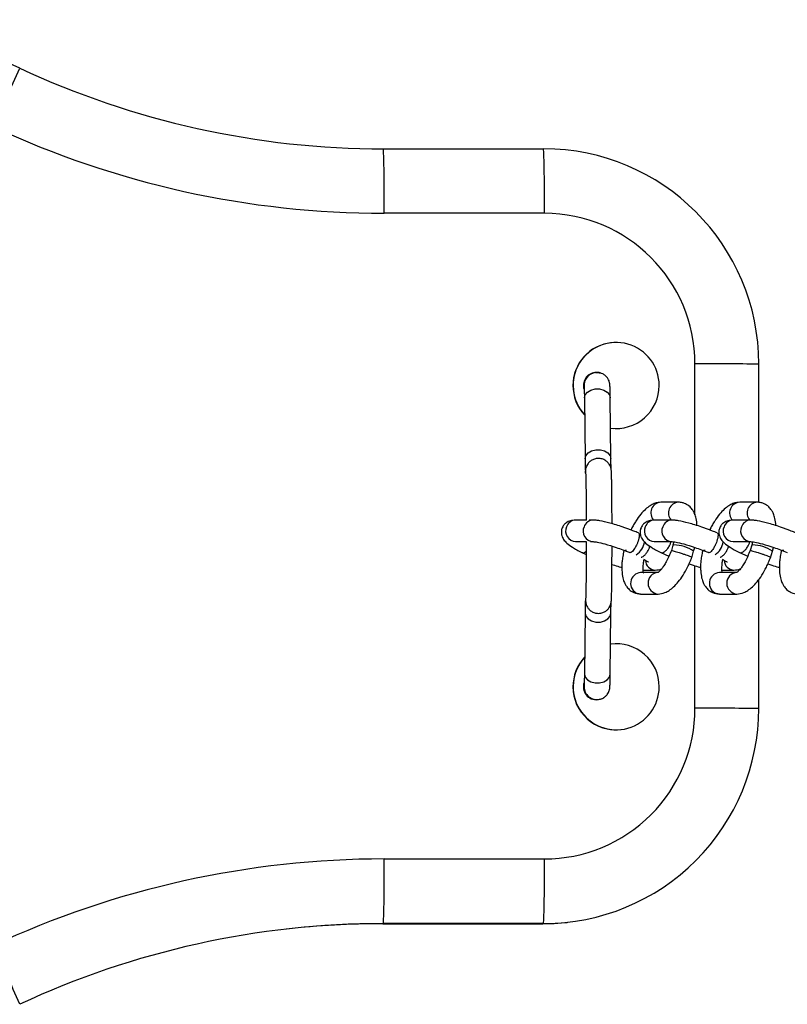
# Model space of a CAD drawing. Units: millimetres. Extents: x 0.3 to 4.16, y 0.3 to 6.54.
# Drawn here: x 2.29 to 2.47, y 3.32 to 3.54 of the extents above; entities that cross this region are included whole.
import ezdxf

# ---------------------------------------------------------------- set-up
doc = ezdxf.new("R2010")
doc.units = ezdxf.units.MM

msp = doc.modelspace()

# ---------------------------------------------------------------- linework, layer by layer
at = {"color": 7, "linetype": 'Continuous', "lineweight": 25}
for p, q in [((2.373567549935547, 3.514987589504228), (2.410787603779486, 3.514987035909398)), ((2.410959828557868, 3.500006477234178), (2.373739774713915, 3.500007030828995)), ((2.426520115765488, 3.46994970985102), (2.426462707506037, 3.469943233604154)), ((2.460785296707673, 3.432843231066498), (2.460785296707673, 3.464986557316321)), ((2.422836438315446, 3.463011530773626), (2.422680147847021, 3.46299389958841)), ((2.420254170938552, 3.457071927723772), (2.42041644724576, 3.44293951314158)), ((2.426416051737267, 3.443008403963885), (2.426253775430059, 3.457140818546064)), ((2.428704694001031, 3.450069293467477), (2.428762102260496, 3.450075769714344)), ((2.442109546613441, 3.432886147312983), (2.438042180182681, 3.432886147312983)), ((2.460412695551842, 3.432886147312983), (2.456345329121095, 3.432886147312983)), ((2.420721619523338, 3.428725405864411), (2.418203732545226, 3.428725405864411)), ((2.422271098976001, 3.428725405864411), (2.421345458980699, 3.428725405864411)), ((2.440574247914402, 3.428725405864411), (2.436506881483641, 3.428725405864411)), ((2.458877396852817, 3.428725405864411), (2.454810030422056, 3.428725405864411)), ((2.418203732545226, 3.423725405864401), (2.420680128392522, 3.423725405864401)), ((2.421638299769544, 3.423725405864401), (2.422271098976001, 3.423725405864401)), ((2.436506881483641, 3.423725405864401), (2.440574247914402, 3.423725405864401)), ((2.440829055842716, 3.422919262171503), (2.440472561805112, 3.421686945057202)), ((2.44104646063089, 3.423670775508169), (2.440829142729275, 3.422919557980903)), ((2.445632122956358, 3.421529825705035), (2.445883255364169, 3.422397932128829)), ((2.454810030422056, 3.423725405864401), (2.458877396852817, 3.423725405864401)), ((2.459132204781131, 3.422919262171503), (2.458775710743527, 3.421686945057202)), ((2.459349609569305, 3.423670775508169), (2.459132291667689, 3.422919557980903)), ((2.463935271894773, 3.421529825705035), (2.46418640430257, 3.422397932128829)), ((2.419696324772435, 3.421203434420219), (2.420672676340534, 3.420757262965806)), ((2.429448244288796, 3.421711956462671), (2.429390984996449, 3.421514024383937)), ((2.43799947371085, 3.421203434420219), (2.439911784688025, 3.420329549850505)), ((2.445186133750443, 3.41998814003645), (2.445632115838112, 3.421529796561769)), ((2.447751393227211, 3.421711956462671), (2.447694133934863, 3.421514024383937)), ((2.456302622649265, 3.421203434420219), (2.45821493362644, 3.420329549850505)), ((2.463489282688858, 3.41998814003645), (2.463935264776513, 3.421529796561769)), ((2.466054542165626, 3.421711956462671), (2.465997282873264, 3.421514024383937)), ((2.437387437180252, 3.416562911420241), (2.433320070749478, 3.416562911420241)), ((2.433915769253364, 3.417129160908642), (2.436705581599984, 3.417129160908642)), ((2.455690586118653, 3.416562911420241), (2.451623219687892, 3.416562911420241)), ((2.452218918191779, 3.417129160908642), (2.455008730538399, 3.417129160908642)), ((2.460785296707673, 3.384986624432043), (2.460785296707673, 3.414940904239996)), ((2.433320070749492, 3.411562911420246), (2.432630595188858, 3.411679554495235)), ((2.433320070749478, 3.411562911420246), (2.437387437180252, 3.411562911420246)), ((2.451623219687892, 3.411562911420246), (2.450933744127273, 3.411679554495235)), ((2.451623219687892, 3.411562911420246), (2.455690586118653, 3.411562911420246)), ((2.420416446225179, 3.407176277723009), (2.420254169917971, 3.393007250241039)), ((2.42625377645064, 3.392938537409902), (2.426416052757848, 3.407107564891872)), ((2.426520115765488, 3.399949768577271), (2.426462707506037, 3.399943292330404)), ((2.423352743795522, 3.387031776273643), (2.423509034263947, 3.387049407458859)), ((2.428704694001031, 3.380069352193727), (2.428762102260496, 3.380075828440594)), ((2.373739774713915, 3.350007156670967), (2.410959828557868, 3.350006603076137)), ((2.416220345238617, 3.335282865890163), (2.416392570016985, 3.335302294630749)), ((2.373567549935547, 3.334987740514576), (2.373395325157166, 3.334968311774004)), ((2.373395325157166, 3.334968311774004), (2.410615379001118, 3.334967758179173)), ((2.410787603779486, 3.33498718691976), (2.373567549935547, 3.334987740514576)), ((2.410787603779486, 3.33498718691976), (2.410615379001118, 3.334967758179173))]:
    msp.add_line(p, q, dxfattribs=at)
at = {"color": 8, "linetype": 'Continuous', "lineweight": 25}
for p, q in [((2.445957521486054, 3.429934328165258), (2.445957521486054, 3.465005986056907)), ((2.445957521486054, 3.385006053172615), (2.445957521486054, 3.418109011537011))]:
    msp.add_line(p, q, dxfattribs=at)
at = {"color": 7, "linetype": 'Continuous', "lineweight": 25, "flags": 128}
for points in [[(2.422836438315446, 3.463011530773626), (2.423693646483944, 3.462984852785764), (2.423891448431849, 3.462943051681846)], [(2.426334798943731, 3.450084595085), (2.42710791295956, 3.450017605600619), (2.428704694001031, 3.450069293467477)], [(2.410615379001118, 3.334967758179173), (2.414972878889134, 3.335157958303425), (2.416220345238617, 3.335282865890163)]]:
    msp.add_lwpolyline(points, dxfattribs=at)
at = {"color": 8, "linetype": 'Continuous', "lineweight": 25, "flags": 128}
for points in [[(2.420254170933323, 3.457106417752668), (2.420443416541534, 3.457832447725904), (2.420971656760276, 3.458470902387743), (2.421775178023143, 3.458944774683387), (2.422757063807143, 3.459196908620369), (2.423798884195637, 3.459196893124782), (2.42477498027414, 3.458944730065637), (2.425567620449915, 3.458470834029383), (2.426081200619667, 3.457832363871956), (2.426253775430059, 3.457140818546064)], [(2.42041644724053, 3.442974003170475), (2.420605692848742, 3.443700033143712), (2.421133933067484, 3.444338487805551), (2.421937454330351, 3.444812360101194), (2.422919340114365, 3.445064494038176), (2.423961160502845, 3.445064478542603), (2.424937256581348, 3.444812315483444), (2.425729896757122, 3.444338419447204), (2.426243476926889, 3.443699949289778), (2.42641601941013, 3.443011020716211)], [(2.420527543724848, 3.439667744360944), (2.420501942434871, 3.440057296842765), (2.420636733617346, 3.440947033062114)], [(2.440829055842674, 3.422919262171503), (2.440829889977284, 3.422921804311526), (2.441053280947575, 3.422979254328437)], [(2.459132204781088, 3.422919262171503), (2.459133038915684, 3.422921804311526), (2.45935642988599, 3.422979254328437)], [(2.420528594194881, 3.410475454368251), (2.420501942434871, 3.410077961741534), (2.420654687240859, 3.409132262585258)], [(2.42041644724053, 3.40714196592519), (2.420605692848742, 3.406417811208639), (2.421133933067484, 3.405780994856739), (2.421937454330351, 3.405308326319924), (2.422919340114365, 3.405056816399577), (2.423961160502845, 3.40505680090399), (2.424937256581348, 3.405308281702174), (2.425729896757122, 3.405780926498378), (2.426243476926889, 3.406417727354706), (2.426416013156913, 3.407104399927418)], [(2.420254170933323, 3.39297293844322), (2.420443416541534, 3.39224878372667), (2.420971656760276, 3.39161196737477), (2.421775178023143, 3.391139298837954), (2.422757063807143, 3.390887788917608), (2.423798884195637, 3.390887773422035), (2.42477498027414, 3.391139254220205), (2.425567620449915, 3.391611899016409), (2.426081200619667, 3.392248699872736), (2.42625377645064, 3.392938537409902)]]:
    msp.add_lwpolyline(points, dxfattribs=at)
at = {"color": 7, "linetype": 'Continuous', "lineweight": 25}
for centre, radius, start, end in [((2.23829735706865, 3.42500443939832), 0.1199851252964079, 64.98976314557582, 115.0085324696314), ((1.947093302932135, 3.680933005211271), 0.3722676435697787, 334.4141905364564, 336.7091524174991), ((2.373570867513539, 3.714965416714547), 0.1999778272378432, 244.9899164492085, 269.9990494785358), ((2.373743341110259, 3.714983195080121), 0.214976164280709, 244.9899164492121, 269.999049478535), ((2.048533799076072, 3.503759552609891), 0.3252276249187314, 359.3388986208039, 1.978451210269908), ((2.085753852926803, 3.503758999015174), 0.3252276249119517, 359.3388986207701, 1.978451210291127), ((2.410785111953633, 3.464987839939836), 0.04999919603165425, 359.998274553116, 89.9971445319913), ((2.410958162415799, 3.465007118185282), 0.03499935908855872, 359.998146646697, 89.99727243837799), ((2.427583920377831, 3.460006730637359), 0.009999560465995178, 96.43789713695027, 180.001824238639), ((2.42764094159141, 3.460012835003424), 0.009999508261179887, 359.9986022203587, 222.7522570838199), ((2.449692313234141, 0.689588439111402), 2.775420059840029, 89.77101622010045, 90.07710107461006), ((2.423016545285822, 3.460012891785125), 0.002999928459149298, 96.43841250678949, 198.1655193012896), ((2.427584842096653, 3.460006378398772), 0.01000048217980607, 179.9998059893719, 223.2362432337731), ((2.427641030740492, 3.460012203290786), 0.009999419116643113, 262.4930344550087, 0.00222186495894196), ((2.427640730678238, 3.390013031642253), 0.00999971917867547, 359.9978120467775, 97.5097733367337), ((2.427584552434698, 3.390006538901586), 0.01000019251801706, 136.7705286666719, 180.0003891092834), ((2.427640883460302, 3.390012773071019), 0.009999566390079647, 137.2531056017019, 359.9992935816292), ((2.423016596322444, 3.390012864924456), 0.002999980777879397, 160.4607179629641, 276.4334954463652), ((2.427584089406967, 3.390006093881039), 0.00999972949716593, 179.9978392784139, 276.4342804794229), ((2.423172769046847, 3.390030153078539), 0.00299965310418973, 276.4364644584881, 309.8301496794417), ((2.41078684160971, 3.384984653297407), 0.04999746638345844, 270.0008734264875, 0.00200321454508184), ((2.410959216905301, 3.385004907670291), 0.03499830459948834, 270.0010013373794, 0.001875303657035758), ((2.449692313234227, 0.609588506392809), 2.775420059674331, 89.77101622008853, 90.07710107461644), ((2.37373666401351, 3.135034968520257), 0.2149721881732153, 89.99917091598664, 115.008614192583), ((2.04546842761771, 3.346260686039811), 0.3282927251197402, 358.0321854603897, 0.6538725909267157), ((2.082688481458167, 3.346260132445023), 0.3282927251232297, 358.0321854604031, 0.6538725909123244), ((2.373564656260758, 3.135013612002224), 0.1999741285332853, 89.99917091598824, 115.0086141925787), ((2.373392344375436, 3.134994875998386), 0.1999734357978293, 89.99914595550106, 96.43634578352224), ((1.978177348368224, 3.183590931615582), 0.3379668380179794, 23.10942721352677, 25.64337397214)]:
    msp.add_arc(centre, radius, start, end, dxfattribs=at)
at = {"color": 8, "linetype": 'Continuous', "lineweight": 25}
for centre, radius, start, end in [((2.423172821634854, 3.460030552351567), 0.002999897679976165, 96.43820746349958, 186.7242767138226), ((2.438199220386597, 3.430389950018634), 0.002501132255184328, 93.59983497093597, 222.7300172939417), ((2.442266334589181, 3.430391245274363), 0.002499832907747939, 93.59927902452296, 221.788305782255), ((2.456502369325012, 3.430389950018634), 0.002501132255183999, 93.59983497093661, 222.7300172939417), ((2.460569483527596, 3.430391245274363), 0.002499832907749605, 93.59927902484738, 221.7883057820334), ((2.418338373632597, 3.426180218774702), 0.002458502521236778, 155.7870066481487, 266.8605980951554), ((2.418260601228571, 3.426433879800141), 0.002292231609229828, 91.42161458410666, 160.7786715084116), ((2.422405773619378, 3.426180224111915), 0.002458530936344245, 155.7874408185364, 266.850795622096), ((2.422327793715898, 3.426434008822808), 0.002292024886758053, 91.34335158401737, 160.7802854925746), ((2.436641522571012, 3.426180218774702), 0.002458502521235773, 155.7870066481496, 266.8605980948224), ((2.436563750166986, 3.426433879800141), 0.00229223160922755, 91.42161458410804, 160.7786715084038), ((2.440708922557778, 3.426180224111915), 0.002458530936343535, 155.7874408185279, 266.8507956224267), ((2.440630942654298, 3.426434008822808), 0.002292024886750639, 91.34335158366639, 160.7802854925826), ((2.454944671509427, 3.426180218774702), 0.002458502521235787, 155.7870066481496, 266.8605980948224), ((2.454866899105401, 3.426433879800156), 0.002292231609220756, 91.42161458446755, 160.7786715086261), ((2.459012071496193, 3.426180224111915), 0.002458530936346451, 155.7874408185345, 266.8507956220989), ((2.458934091592713, 3.426434008822808), 0.002292024886758053, 91.34335158401737, 160.7802854925746), ((2.42991108555265, 3.424299850967371), 0.004353711610576254, 303.4076640503478, 352.086180662253), ((2.440766067266186, 3.414114951617007), 0.008868954518926246, 56.7248064383522, 88.14419958561285), ((2.448214234491065, 3.424299850967371), 0.004353711610573503, 303.4076640503444, 352.08618066223), ((2.4590692162046, 3.414114951617007), 0.008868954518926246, 56.7248064383522, 88.14419958561285), ((2.436795329547056, 3.419491737925169), 0.002364348560339259, 183.0040037199674, 267.7814045791001), ((2.455098478485471, 3.419491737925169), 0.002364348560340752, 183.0040037199657, 267.7814045787568), ((2.433515550951928, 3.414044960200654), 0.002525527836675776, 94.43923211335992, 249.487955330833), ((2.437544678961277, 3.414063941987733), 0.002506025306640149, 94.38623879727108, 266.3818882530392), ((2.451818699890342, 3.414044960200654), 0.002525527836675685, 94.4392321136837, 249.4879553308295), ((2.455847827899692, 3.414063941987733), 0.002506025306640286, 94.38623879727031, 266.3818882527137), ((2.423172879144932, 3.390030470176283), 0.002999955864545137, 172.955388134862, 276.4336960536915)]:
    msp.add_arc(centre, radius, start, end, dxfattribs=at)
at = {"color": 7, "linetype": 'Continuous', "lineweight": 25}
for points, knots in [([(2.423885984582217, 3.462918241575833), (2.423814247585231, 3.462944163397578), (2.423479997855882, 3.463064942943275), (2.423119536841643, 3.463035026511873), (2.422836438315446, 3.463011530773626)], [0, 0, 0, 0, 0.2146209575813955, 1, 1, 1, 1]), ([(2.426253775430059, 3.457140818546064), (2.426251160950191, 3.457356291327754), (2.426243526342038, 3.457985498796075), (2.426228780894963, 3.458850006260588), (2.426209379098257, 3.45963887915647), (2.426189101299006, 3.460040521407093), (2.426168088068895, 3.460342570978652), (2.426103082530222, 3.460713309062795), (2.425979903330177, 3.461134643358077), (2.425703592923515, 3.461695880622086), (2.425220920803984, 3.462269094419339), (2.424582439465429, 3.46273217470751), (2.424102995930202, 3.46286026420661), (2.423885984582217, 3.462918241575833)], [0, 0, 0, 0, 0.08558613316593833, 0.2499222117517025, 0.4157373292848849, 0.5874044694730363, 0.6613523176263214, 0.6916495039573591, 0.7344784776079658, 0.7877843649623903, 0.8645994825592483, 0.9387134320346258, 1, 1, 1, 1]), ([(2.420199198373812, 3.45968233826096), (2.420199767207325, 3.459674356655638), (2.420201317018883, 3.45965261042589), (2.420212898644582, 3.459390533780292), (2.420226646668173, 3.458871313068114), (2.420241556378546, 3.458084088597088), (2.420250187087891, 3.457391581976976), (2.420254170938552, 3.457071927723772)], [0, 0, 0, 0, 0.1008442352327422, 0.2747544910746861, 0.5082786416282474, 0.7730262512535787, 0.9999999999999999, 0.9999999999999999, 0.9999999999999999, 0.9999999999999999]), ([(2.42041644724576, 3.44293951314158), (2.420419053414381, 3.44272408215515), (2.420426663752696, 3.442094996734211), (2.420441722502321, 3.441228913744522), (2.420459787167761, 3.440446764968852), (2.420483087980461, 3.44004386221671), (2.420495928950434, 3.439805653792773), (2.420520164303003, 3.439653681791439), (2.420525911888848, 3.43961764055288)], [0, 0, 0, 0, 0.1298234709389318, 0.3791007701145339, 0.6306215865833171, 0.8910191902719036, 0.9741544276064109, 1, 1, 1, 1]), ([(2.42667691001876, 3.427912065286163), (2.426676576789664, 3.428113124923341), (2.426675049792681, 3.429034465412313), (2.426668743171096, 3.430613155342312), (2.426658064654095, 3.432590846197213), (2.426643923673726, 3.434408095074899), (2.426626945427717, 3.436032983595608), (2.426607312236161, 3.437432127185941), (2.426585404921457, 3.438579578537128), (2.426560844069005, 3.439464627785197), (2.426539010651599, 3.439957941912352), (2.426515812023286, 3.440258408493234), (2.426488181579277, 3.440487393046991), (2.426432479055311, 3.440783600973985), (2.426293909020604, 3.441230069962655), (2.426001493677138, 3.441790118718101), (2.425502643480048, 3.442358344888047), (2.424796360819872, 3.442823504277369), (2.423942403879142, 3.443084428130289), (2.423024314046831, 3.443075742155967), (2.422201481663155, 3.442810432057071), (2.421559789760085, 3.442386031152791), (2.42111063224748, 3.441906294094919), (2.420795184129478, 3.441397929566348), (2.42068309504187, 3.441076251817362), (2.420627424099084, 3.44091648511805)], [0, 0, 0, 0, 0.021568121929669, 0.09883427764892348, 0.1761228762465418, 0.2534528790929451, 0.330855598747572, 0.4083904125141074, 0.4861878409367031, 0.5645977051221734, 0.6449408756402708, 0.6811511898984041, 0.7014623062261218, 0.7171438868716503, 0.7339956882314399, 0.7568715068850224, 0.7851902196663458, 0.8139359835817499, 0.8459045697267973, 0.8787818834258088, 0.9100560437541743, 0.9366085796656721, 0.9598288230953463, 0.9800483049819959, 1, 1, 1, 1]), ([(2.426461429978392, 3.440622361683905), (2.426458918404624, 3.440688616876811), (2.426451439264799, 3.440885916219086), (2.426437634297617, 3.441492579629807), (2.426425101410121, 3.442257368759327), (2.426418237170484, 3.442827034172096), (2.426416051737267, 3.443008403963885)], [0, 0, 0, 0, 0.1629333236825798, 0.485194234354606, 0.8360963954726434, 0.9999999999999999, 0.9999999999999999, 0.9999999999999999, 0.9999999999999999]), ([(2.42054344631801, 3.439666294908021), (2.420543092884248, 3.43966979157487), (2.420541207524796, 3.439688444218488), (2.420552245758135, 3.43953500785369), (2.420565943324437, 3.439180377593244), (2.420585627905968, 3.438491944189023), (2.420605529663067, 3.43748238902023), (2.420624692702166, 3.436175873214195), (2.420641693963081, 3.434618958268002), (2.420656160399108, 3.432854299051767), (2.420667177849442, 3.430913906552503), (2.420673470403504, 3.429516802377121), (2.420675020991713, 3.428765244915295), (2.420675103186316, 3.428725405864411)], [0, 0, 0, 0, 0.01402099930731822, 0.07479371493873391, 0.1623554846038437, 0.2699036321971371, 0.3866116682127175, 0.5065616992934939, 0.6276933275745591, 0.7493203716272752, 0.8711842222804103, 0.9931716487638274, 1, 1, 1, 1]), ([(2.438042666256326, 3.432886147256395), (2.437811035130881, 3.432868153077719), (2.437244473307633, 3.432824139931141), (2.436455794894687, 3.432599935739928), (2.43546003035549, 3.432077776508548), (2.43442358762562, 3.431251959817869), (2.433314428046419, 3.430099252966455), (2.432403750462573, 3.4288075930515), (2.431696250922005, 3.427630811182153), (2.431305796180258, 3.426933050764019), (2.431124839625742, 3.426515240688699), (2.431091874874117, 3.426439128467221)], [0, 0, 0, 0, 0.08348823466128164, 0.2042093710832847, 0.3298698753993419, 0.470643951916697, 0.6281993167802195, 0.8009285779866107, 0.8890628790693482, 0.979790648390432, 1, 1, 1, 1]), ([(2.446421705924866, 3.427479134674241), (2.446421026167844, 3.427635113199939), (2.446417854558792, 3.428362877514045), (2.446194505551436, 3.429329348706728), (2.445858276020008, 3.430297084020649), (2.445431799305428, 3.43108288420653), (2.444743425520773, 3.431924940714508), (2.443899866632936, 3.43248785525118), (2.442999400904444, 3.432829590238553), (2.442424844302696, 3.43286612764487), (2.442110032686404, 3.432886147256339)], [0, 0, 0, 0, 0.05248024192419311, 0.2448622148335718, 0.3851567467159764, 0.480140949188705, 0.6067729487858695, 0.7800935744838223, 0.8795086558229702, 1, 1, 1, 1]), ([(2.456345815194741, 3.432886147256395), (2.456114184069296, 3.432868153077719), (2.455547622246048, 3.432824139931141), (2.454758943833102, 3.432599935739928), (2.453763179293905, 3.432077776508548), (2.452726736564035, 3.431251959817869), (2.451617576984834, 3.430099252966455), (2.450706899400988, 3.4288075930515), (2.44999939986042, 3.427630811182153), (2.449608945118673, 3.426933050764019), (2.449427988564143, 3.426515240688699), (2.449395023812531, 3.426439128467221)], [0, 0, 0, 0, 0.08348823466128164, 0.2042093710832847, 0.3298698753993419, 0.470643951916697, 0.6281993167802195, 0.8009285779866107, 0.8890628790693482, 0.979790648390432, 1, 1, 1, 1]), ([(2.464724854863267, 3.427479134674241), (2.464724175106245, 3.427635113199939), (2.464721003497207, 3.428362877514045), (2.46449765448985, 3.429329348706728), (2.464161424958423, 3.430297084020649), (2.463734948243829, 3.43108288420653), (2.463046574459188, 3.431924940714508), (2.462203015571351, 3.43248785525118), (2.461302549842859, 3.432829590238553), (2.460727993241111, 3.43286612764487), (2.460413181624819, 3.432886147256339)], [0, 0, 0, 0, 0.05248024192419315, 0.2448622148335715, 0.3851567467159767, 0.4801409491887053, 0.6067729487858703, 0.7800935744838228, 0.8795086558229712, 1, 1, 1, 1]), ([(2.418205977342755, 3.428725404656772), (2.418084111455588, 3.428720590024197), (2.417516921481411, 3.42869818169167), (2.416742467046962, 3.428508648256509), (2.415896985126285, 3.428068445739965), (2.415401094681034, 3.427527367185943), (2.415021433907572, 3.426821833592895), (2.414845335908129, 3.426005931096013), (2.414970691806136, 3.425046996638484), (2.415438324743764, 3.424141739576596), (2.416221991983722, 3.423307904379298), (2.417264406358587, 3.422553374431088), (2.418480675315596, 3.421827961165787), (2.419263390517973, 3.421425576870105), (2.419678474810357, 3.421212187121027)], [0, 0, 0, 0, 0.02441956093087749, 0.1136538735769595, 0.208289626146675, 0.2691358116685306, 0.3054407321242762, 0.372589141050654, 0.4530865017617985, 0.5444647372584346, 0.6575352623800811, 0.8098288212018383, 0.8991496920653821, 1, 1, 1, 1]), ([(2.432806569801517, 3.425750794409792), (2.432445567459542, 3.425902122581205), (2.431850431745904, 3.426151596861059), (2.430946008229103, 3.426496081861769), (2.430118287427266, 3.426803516797817), (2.428987309630077, 3.427208403433225), (2.427649699547235, 3.427640299868854), (2.425749269063505, 3.428190648924511), (2.424228341505941, 3.428519727526107), (2.422950563773984, 3.428710477913297), (2.422504939450423, 3.428720300009457), (2.422273343773032, 3.428725404656772)], [0, 0, 0, 0, 0.09206949566907921, 0.1517825194903633, 0.2226107663172348, 0.2958687540305598, 0.4296107823955457, 0.5575472121223417, 0.7945688956359063, 0.8932352807988323, 1, 1, 1, 1]), ([(2.43650912628117, 3.428725404656772), (2.436387260394003, 3.428720590024197), (2.435820070419826, 3.42869818169167), (2.435045615985363, 3.428508648256509), (2.434200134064685, 3.428068445739965), (2.433704243619434, 3.427527367185943), (2.433324582845973, 3.426821833592895), (2.43314848484653, 3.426005931096013), (2.433273840744551, 3.425046996638484), (2.433741473682179, 3.424141739576596), (2.434525140922137, 3.423307904379298), (2.435567555297002, 3.422553374431088), (2.436783824254011, 3.421827961165787), (2.437566539456387, 3.421425576870105), (2.437981623748772, 3.421212187121027)], [0, 0, 0, 0, 0.02441956093087747, 0.1136538735769596, 0.2082896261466747, 0.26913581166853, 0.305440732124276, 0.3725891410506544, 0.4530865017617984, 0.5444647372584351, 0.6575352623800811, 0.8098288212018389, 0.8991496920653822, 1, 1, 1, 1]), ([(2.451109718739932, 3.425750794409792), (2.450748716397943, 3.425902122581205), (2.450153580684319, 3.426151596861059), (2.449249157167518, 3.426496081861769), (2.448421436365681, 3.426803516797817), (2.447290458568478, 3.427208403433225), (2.44595284848565, 3.427640299868854), (2.44405241800192, 3.428190648924511), (2.442531490444356, 3.428519727526107), (2.441253712712399, 3.428710477913297), (2.440808088388838, 3.428720300009457), (2.440576492711447, 3.428725404656772)], [0, 0, 0, 0, 0.09206949566907922, 0.1517825194903634, 0.2226107663172349, 0.2958687540305603, 0.4296107823955458, 0.5575472121223418, 0.7945688956359064, 0.8932352807988325, 1, 1, 1, 1]), ([(2.454812275219584, 3.428725404656772), (2.454690409332404, 3.428720590024197), (2.454123219358241, 3.42869818169167), (2.453348764923778, 3.428508648256509), (2.4525032830031, 3.428068445739965), (2.452007392557849, 3.427527367185943), (2.451627731784388, 3.426821833592895), (2.451451633784945, 3.426005931096013), (2.451576989682952, 3.425046996638484), (2.452044622620594, 3.424141739576596), (2.452828289860538, 3.423307904379298), (2.453870704235417, 3.422553374431088), (2.455086973192426, 3.421827961165787), (2.455869688394788, 3.421425576870105), (2.456284772687187, 3.421212187121027)], [0, 0, 0, 0, 0.02441956093087713, 0.1136538735769595, 0.2082896261466747, 0.2691358116685299, 0.305440732124276, 0.3725891410506543, 0.4530865017617984, 0.5444647372584351, 0.6575352623800811, 0.8098288212018389, 0.8991496920653822, 1, 1, 1, 1]), ([(2.469412867678347, 3.425750794409792), (2.469051865336358, 3.425902122581205), (2.468456729622734, 3.426151596861059), (2.467552306105933, 3.426496081861769), (2.466724585304082, 3.426803516797817), (2.465593607506893, 3.427208403433225), (2.464255997424051, 3.427640299868854), (2.462355566940335, 3.428190648924511), (2.460834639382757, 3.428519727526121), (2.4595568616508, 3.428710477913297), (2.459111237327253, 3.428720300009457), (2.458879641649848, 3.428725404656772)], [0, 0, 0, 0, 0.09206949566907928, 0.1517825194903635, 0.222610766317235, 0.2958687540305605, 0.429610782395546, 0.5575472121223424, 0.794568895635907, 0.8932352807988329, 1, 1, 1, 1]), ([(2.432792917610232, 3.425719635472232), (2.43283230267183, 3.425709709891178), (2.432946022682859, 3.42568105087325), (2.433013649460182, 3.425394268908361), (2.433004096243113, 3.424899618577227), (2.432870524482826, 3.424259464736251), (2.432635089683561, 3.423551633335334), (2.432327242638795, 3.422834891528877), (2.431964063990666, 3.422172825677078), (2.431576777299103, 3.421625961968443), (2.431225104758543, 3.421271889628597), (2.430947135376588, 3.421111947535421), (2.430842912108506, 3.421180677625697), (2.430806277480588, 3.421204836350823)], [0, 0, 0, 0, 0.05264841151662625, 0.1520164675364483, 0.2420096640258089, 0.35569402354198, 0.4454986356173415, 0.5353032476958858, 0.6489876072153238, 0.7389808037062001, 0.8383488597266174, 0.9431793927993698, 1, 1, 1, 1]), ([(2.451096066548647, 3.425719635472232), (2.451135451610245, 3.425709709891178), (2.451249171621274, 3.42568105087325), (2.451316798398597, 3.425394268908361), (2.451307245181528, 3.424899618577227), (2.451173673421241, 3.424259464736251), (2.450938238621976, 3.423551633335334), (2.450630391577196, 3.422834891528877), (2.450267212929067, 3.422172825677078), (2.449879926237504, 3.421625961968443), (2.449528253696943, 3.421271889628597), (2.449250284315003, 3.421111947535421), (2.449146061046921, 3.421180677625697), (2.449109426418989, 3.421204836350823)], [0, 0, 0, 0, 0.05264841151662625, 0.1520164675364483, 0.2420096640258089, 0.35569402354198, 0.4454986356173415, 0.5353032476958858, 0.6489876072153238, 0.7389808037062001, 0.8383488597266174, 0.9431793927993698, 1, 1, 1, 1]), ([(2.42067921622473, 3.423725405864401), (2.420678774894075, 3.423275744015497), (2.420677624755104, 3.422103893349385), (2.420671727940888, 3.42026343771114), (2.420662120697433, 3.418255517461274), (2.420649141658661, 3.41639422270792), (2.420633296271223, 3.414718358979625), (2.420614848823408, 3.413264678383198), (2.420594555010684, 3.412069442221947), (2.420573110513235, 3.411189688727488), (2.420556218371079, 3.410688305611343), (2.420541829990245, 3.410459428523366), (2.420543038699069, 3.410471942553384), (2.420543325153776, 3.410474908282366)], [0, 0, 0, 0, 0.06716141409527816, 0.17502740789613, 0.2828628500221297, 0.3906419603967061, 0.4983226797423387, 0.6058267091872004, 0.7129875261725103, 0.8193890873090671, 0.9117309642215639, 0.9790809166746677, 1, 1, 1, 1]), ([(2.420644932256327, 3.409162153648564), (2.42069381891422, 3.409027935765065), (2.420808786533247, 3.408712293191725), (2.421146236695254, 3.408172149246026), (2.421686966853901, 3.407636425688834), (2.422440641083401, 3.407217954263116), (2.423354371675135, 3.40702009297169), (2.424282505082306, 3.407120764715257), (2.425068356092712, 3.407466924990144), (2.425637220611552, 3.407918929985426), (2.426029074023422, 3.408406392582163), (2.426275854459181, 3.408873877765073), (2.426406441460859, 3.409260635373967), (2.426465796995675, 3.409525635413145), (2.426497976113243, 3.409727276233253), (2.42651940066229, 3.409924983829368), (2.426542234599086, 3.410242373536731), (2.426564036821521, 3.410776881187898), (2.426588876991861, 3.411733525915649), (2.426610375770228, 3.412917950069398), (2.426629823247939, 3.414373692038707), (2.426646418951268, 3.416042539342042), (2.426660078338461, 3.417894674851111), (2.426670227764365, 3.419897810719275), (2.426676143854568, 3.421511761651088), (2.426677433197728, 3.422457460337283), (2.426677736541169, 3.422679954631347)], [0, 0, 0, 0, 0.0164357571367906, 0.03865226110192579, 0.06644346874738101, 0.09597906138913363, 0.1279184165237723, 0.163095113031596, 0.1920369742196363, 0.2169682189488617, 0.2387999574227429, 0.2576763322586532, 0.2734692709096165, 0.2855346938569759, 0.2982094864442229, 0.3188875777741076, 0.3547681705289676, 0.4416576949612211, 0.5157885255541603, 0.5940720948198941, 0.6710846258820933, 0.7476533939632978, 0.8240313384813233, 0.9003143825744931, 0.9765469896473569, 1, 1, 1, 1]), ([(2.422268854178885, 3.423725407071982), (2.42255581627764, 3.423704015279268), (2.423178500682514, 3.423657596829669), (2.425062427879102, 3.423214766226563), (2.427212643971234, 3.422542771518549), (2.429220744808195, 3.421816103199516), (2.430264475576241, 3.421389348520178), (2.430802282270708, 3.421169453188481)], [0, 0, 0, 0, 0.1981273420361301, 0.4299202110603766, 0.6972552841808419, 0.844003702995476, 1, 1, 1, 1]), ([(2.433482014509739, 3.420136173876328), (2.433552595518112, 3.420145939248483), (2.433759934588355, 3.420174626047269), (2.434148419935344, 3.420460404586832), (2.434622936184883, 3.420955068286316), (2.435038012612925, 3.421594356418735), (2.435333851853191, 3.422212449118005), (2.435429316192998, 3.422553085225855), (2.435464141277041, 3.422677348182161)], [0, 0, 0, 0, 0.1034558303290361, 0.303912286963004, 0.4854567189667388, 0.7147936386572609, 0.8959576368963057, 1, 1, 1, 1]), ([(2.437995804393896, 3.421242182818686), (2.438059391062598, 3.421204848888221), (2.438232847706889, 3.421103006498468), (2.438624824359653, 3.421212847708857), (2.439085252771367, 3.421517678521736), (2.439563473729653, 3.422023571676702), (2.439977195063637, 3.422659381515386), (2.440271054743281, 3.423272309919765), (2.440365095134741, 3.423607029522783), (2.440398353292924, 3.423725405864401)], [0, 0, 0, 0, 0.09987028543371872, 0.2724339067853184, 0.4360056362316531, 0.584145223316093, 0.7712833041216706, 0.919112458656301, 1, 1, 1, 1]), ([(2.4405720031173, 3.423725407071982), (2.440858965216055, 3.423704015279268), (2.441481649620915, 3.423657596829655), (2.443365576817516, 3.423214766226563), (2.445515792909635, 3.422542771518549), (2.447523893746595, 3.421816103199516), (2.448567624514641, 3.421389348520178), (2.449105431209123, 3.421169453188481)], [0, 0, 0, 0, 0.1981273420361305, 0.429920211060377, 0.6972552841808419, 0.8440037029954754, 1, 1, 1, 1]), ([(2.45178516344814, 3.420136173876328), (2.451855744456527, 3.420145939248483), (2.45206308352677, 3.420174626047269), (2.452451568873744, 3.420460404586818), (2.452926085123298, 3.420955068286316), (2.453341161551339, 3.421594356418735), (2.453637000791606, 3.422212449118005), (2.453732465131413, 3.422553085225855), (2.453767290215456, 3.422677348182161)], [0, 0, 0, 0, 0.1034558303290431, 0.3039122869630091, 0.4854567189667423, 0.7147936386572623, 0.8959576368963056, 1, 1, 1, 1]), ([(2.456298953332311, 3.421242182818686), (2.456362540001013, 3.421204848888221), (2.45653599664529, 3.421103006498468), (2.456927973298068, 3.421212847708857), (2.457388401709782, 3.421517678521736), (2.457866622668053, 3.422023571676702), (2.458280344002038, 3.422659381515386), (2.458574203681696, 3.423272309919765), (2.458668244073142, 3.423607029522783), (2.458701502231339, 3.423725405864401)], [0, 0, 0, 0, 0.09987028543371872, 0.2724339067853184, 0.4360056362316531, 0.584145223316093, 0.7712833041216706, 0.919112458656301, 1, 1, 1, 1]), ([(2.458875152055715, 3.423725407071982), (2.45916211415447, 3.423704015279268), (2.45978479855933, 3.423657596829655), (2.461668725755917, 3.423214766226563), (2.46381894184805, 3.422542771518549), (2.46582704268501, 3.42181610319953), (2.466870773453056, 3.421389348520178), (2.467408580147538, 3.421169453188481)], [0, 0, 0, 0, 0.1981273420361299, 0.4299202110603773, 0.6972552841808418, 0.8440037029954753, 1, 1, 1, 1]), ([(2.419692655455496, 3.421242182818686), (2.419756276774823, 3.421205442086658), (2.419929827941775, 3.421105217869565), (2.420281887796467, 3.42118739203603), (2.420560431882382, 3.421393279392886), (2.420674827377741, 3.421477835437569)], [0, 0, 0, 0, 0.2543209786474814, 0.6937564811145089, 1, 1, 1, 1]), ([(2.429388964982113, 3.421506063877457), (2.429372621241544, 3.421422743274929), (2.429336008851411, 3.421236092832599), (2.429224904959586, 3.420615033705571), (2.429074741895011, 3.419715417182529), (2.428948285635773, 3.418542719505878), (2.428950257202889, 3.417494404721664), (2.429020078706547, 3.416263438174012), (2.429226838091726, 3.415077619127514), (2.429589895618864, 3.414120493317709), (2.430016951821802, 3.413345329795574), (2.430711221020974, 3.412491707847989), (2.431775453566278, 3.41176359439474), (2.432769272418387, 3.411634432780302), (2.433319584676401, 3.411562911476848)], [0, 0, 0, 0, 0.01676678542004757, 0.03756007301899873, 0.1276491292239942, 0.2035971128044373, 0.2853452676157786, 0.3633861026995872, 0.4951769523774728, 0.5909759851423463, 0.655867668891464, 0.7394492905309342, 0.8557239592005046, 1, 1, 1, 1]), ([(2.43002604531468, 3.421686660048307), (2.429888090109376, 3.421681797608327), (2.429582626396073, 3.421671031077521), (2.429391060224678, 3.421594895071534), (2.429408949689677, 3.421516662743228), (2.429412635023812, 3.421500546427295)], [0, 0, 0, 0, 0.3953724839526409, 0.8754432050422108, 1, 1, 1, 1]), ([(2.437386951107047, 3.41156291147689), (2.437921895215514, 3.411628155736706), (2.438788991747604, 3.411733910843678), (2.439977665514892, 3.412389014692705), (2.441022006739335, 3.413201561338779), (2.442121994939018, 3.414371001880737), (2.443227081590852, 3.415916032957609), (2.444117911758372, 3.417492553009479), (2.444767879665026, 3.418936711136508), (2.445072360695622, 3.419726778426748), (2.445225340556195, 3.420123730524791)], [0, 0, 0, 0, 0.1727113717648109, 0.279949679118257, 0.3994481903901013, 0.5311951030100577, 0.6746488184419843, 0.8267049393913692, 0.9129316721004744, 0.9999999999999999, 0.9999999999999999, 0.9999999999999999, 0.9999999999999999]), ([(2.440472933216586, 3.421688167276157), (2.440286801058551, 3.421219866160056), (2.43991258334805, 3.420278349265073), (2.439299433191909, 3.419052821018992), (2.438723301705355, 3.41811051920156), (2.438103126879628, 3.417224585266878), (2.437534937571005, 3.416657395356351), (2.437433482674496, 3.416592191749869), (2.437387923253571, 3.41656291136364)], [0, 0, 0, 0, 0.1539153716207864, 0.3094460333261917, 0.4488858895238249, 0.5784946620532525, 0.8107184593627901, 1, 1, 1, 1]), ([(2.440490128704685, 3.421683893940267), (2.440486129549772, 3.421686950039613), (2.440457497598931, 3.421708830183858), (2.440646069452729, 3.421669879699321), (2.441055036314328, 3.421562503602329), (2.441641792923921, 3.421388799589051), (2.442351907686447, 3.421166971389438), (2.443100191802404, 3.420922692600241), (2.443813962548848, 3.420679967646292), (2.444445973328417, 3.420456218890576), (2.444919056376936, 3.420277026908535), (2.445196141000455, 3.420158692576718), (2.445202709044811, 3.420139171817892), (2.445205759834199, 3.420130104625185)], [0, 0, 0, 0, 0.01717266070260088, 0.1229476697943846, 0.2287226788860549, 0.3289859964598851, 0.4197899912295551, 0.5344985957641204, 0.6251123070589254, 0.7157260183569356, 0.8304346228947981, 0.9212386176660101, 1, 1, 1, 1]), ([(2.447692113920514, 3.421506063877457), (2.447675770179945, 3.421422743274929), (2.447639157789826, 3.421236092832599), (2.447528053897987, 3.420615033705571), (2.447377890833426, 3.419715417182529), (2.447251434574174, 3.418542719505878), (2.447253406141289, 3.417494404721664), (2.447323227644961, 3.416263438174012), (2.447529987030141, 3.415077619127514), (2.447893044557265, 3.414120493317709), (2.448320100760217, 3.413345329795574), (2.449014369959389, 3.412491707847989), (2.450078602504679, 3.41176359439474), (2.451072421356802, 3.411634432780302), (2.451622733614816, 3.411562911476848)], [0, 0, 0, 0, 0.01676678542004757, 0.03756007301899873, 0.1276491292239942, 0.2035971128044373, 0.2853452676157786, 0.3633861026995872, 0.4951769523774728, 0.5909759851423462, 0.655867668891464, 0.7394492905309342, 0.8557239592005046, 1, 1, 1, 1]), ([(2.448329194253095, 3.421686660048307), (2.448191239047791, 3.421681797608327), (2.447885775334473, 3.421671031077507), (2.447694209163092, 3.421594895071534), (2.447712098628092, 3.421516662743228), (2.447715783962227, 3.421500546427295)], [0, 0, 0, 0, 0.3953724839526516, 0.8754432050422128, 0.9999999999999999, 0.9999999999999999, 0.9999999999999999, 0.9999999999999999]), ([(2.455690100045462, 3.41156291147689), (2.456225044153928, 3.411628155736706), (2.457092140686019, 3.411733910843678), (2.458280814453307, 3.412389014692705), (2.45932515567775, 3.413201561338779), (2.460425143877433, 3.414371001880737), (2.461530230529252, 3.415916032957609), (2.462421060696773, 3.417492553009479), (2.463071028603441, 3.418936711136508), (2.463375509634023, 3.419726778426748), (2.46352848949461, 3.420123730524791)], [0, 0, 0, 0, 0.1727113717648115, 0.2799496791182575, 0.3994481903901018, 0.5311951030100579, 0.6746488184419847, 0.8267049393913691, 0.9129316721004744, 0.9999999999999999, 0.9999999999999999, 0.9999999999999999, 0.9999999999999999]), ([(2.458776082155001, 3.421688167276157), (2.458589949996966, 3.421219866160056), (2.458215732286465, 3.420278349265073), (2.457602582130324, 3.419052821018992), (2.45702645064377, 3.41811051920156), (2.456406275818043, 3.417224585266878), (2.45583808650942, 3.416657395356351), (2.455736631612911, 3.416592191749869), (2.455691072191986, 3.41656291136364)], [0, 0, 0, 0, 0.1539153716207865, 0.3094460333261916, 0.4488858895238242, 0.5784946620532524, 0.8107184593627902, 1, 1, 1, 1]), ([(2.458793277643085, 3.421683893940267), (2.458789278488187, 3.421686950039613), (2.458760646537346, 3.421708830183858), (2.458949218391144, 3.421669879699321), (2.459358185252743, 3.421562503602329), (2.459944941862336, 3.421388799589051), (2.460655056624862, 3.421166971389438), (2.461403340740805, 3.420922692600241), (2.462117111487263, 3.420679967646292), (2.462749122266818, 3.420456218890591), (2.463222205315351, 3.420277026908535), (2.46349928993887, 3.420158692576718), (2.463505857983225, 3.420139171817892), (2.463508908772614, 3.420130104625185)], [0, 0, 0, 0, 0.01717266070260086, 0.1229476697943853, 0.2287226788860554, 0.3289859964598855, 0.419789991229555, 0.5344985957641202, 0.6251123070589251, 0.7157260183569346, 0.8304346228947982, 0.9212386176660093, 1, 1, 1, 1]), ([(2.465995262858929, 3.421506063877457), (2.46597891911836, 3.421422743274929), (2.465942306728227, 3.421236092832599), (2.465831202836402, 3.420615033705571), (2.465681039771841, 3.419715417182529), (2.465554583512588, 3.418542719505878), (2.465556555079704, 3.417494404721664), (2.465626376583362, 3.416263438174012), (2.465833135968555, 3.4150776191275), (2.46619619349568, 3.414120493317709), (2.466623249698618, 3.413345329795574), (2.46731751889779, 3.412491707847989), (2.468381751443093, 3.41176359439474), (2.469375570295217, 3.411634432780302), (2.46992588255323, 3.411562911476848)], [0, 0, 0, 0, 0.01676678542004756, 0.03756007301899882, 0.1276491292239942, 0.2035971128044373, 0.2853452676157786, 0.3633861026995871, 0.4951769523774724, 0.5909759851423462, 0.655867668891464, 0.7394492905309338, 0.8557239592005047, 1, 1, 1, 1]), ([(2.46663234319151, 3.421686660048307), (2.466494387986192, 3.421681797608327), (2.466188924272888, 3.421671031077521), (2.465997358101493, 3.421594895071534), (2.466015247566492, 3.421516662743228), (2.466018932900628, 3.421500546427295)], [0, 0, 0, 0, 0.3953724839526455, 0.8754432050422155, 1, 1, 1, 1]), ([(2.426662070390567, 3.418417301572005), (2.426854823977823, 3.418353881749722), (2.427559242153695, 3.418122113946337), (2.428366232008376, 3.417878425904844), (2.428874864643038, 3.417768080295685), (2.428962410917922, 3.417749087517064)], [0, 0, 0, 0, 0.2377337125961008, 0.8687980884813583, 1, 1, 1, 1]), ([(2.433931695932632, 3.416469853660372), (2.433940066503116, 3.416471709599092), (2.43397992327434, 3.416480546717748), (2.433925757886076, 3.41672829097139), (2.43388995153936, 3.41732703997654), (2.433937146145542, 3.418302757934766), (2.434022795007866, 3.41910251412652), (2.434095415428406, 3.419487138541255), (2.434111121580504, 3.419570324090314)], [0, 0, 0, 0, 0.04759634861034313, 0.2266317189702096, 0.4658687388028957, 0.7773461600419436, 0.9518450175797553, 1, 1, 1, 1]), ([(2.433985343010296, 3.419638112881598), (2.434182187341921, 3.419534860903552), (2.434783814875093, 3.419219285482454), (2.435144532451194, 3.418937702765801), (2.435164523618301, 3.418991589575567), (2.435169620886317, 3.419005329419305)], [0, 0, 0, 0, 0.2659483538711177, 0.8128344401781493, 1, 1, 1, 1]), ([(2.444577671872882, 3.418543860455186), (2.444899714827518, 3.418437606242902), (2.445733504275058, 3.418162507410015), (2.446669393531, 3.417878349598551), (2.44717801542939, 3.417768069090441), (2.447265559856337, 3.417749087517064)], [0, 0, 0, 0, 0.3425316623342762, 0.8868359993218211, 1, 1, 1, 1]), ([(2.452234844871032, 3.416469853660372), (2.452243215441516, 3.416471709599092), (2.45228307221274, 3.416480546717748), (2.452228906824477, 3.41672829097139), (2.452193100477775, 3.41732703997654), (2.452240295083957, 3.418302757934766), (2.452325943946267, 3.41910251412652), (2.45239856436682, 3.419487138541255), (2.452414270518918, 3.419570324090314)], [0, 0, 0, 0, 0.04759634861034313, 0.2266317189702096, 0.4658687388028957, 0.7773461600419436, 0.9518450175797553, 1, 1, 1, 1]), ([(2.45228849194871, 3.419638112881598), (2.452485336280322, 3.419534860903552), (2.453086963813508, 3.419219285482454), (2.453447681389608, 3.418937702765801), (2.453467672556702, 3.418991589575567), (2.453472769824732, 3.419005329419305)], [0, 0, 0, 0, 0.2659483538711177, 0.8128344401781493, 1, 1, 1, 1]), ([(2.462880820811296, 3.418543860455186), (2.463202863765932, 3.418437606242902), (2.464036653213473, 3.418162507410015), (2.464972542469415, 3.417878349598551), (2.465481164367805, 3.417768069090441), (2.465568708794738, 3.417749087517064)], [0, 0, 0, 0, 0.3425316623342797, 0.8868359993218217, 1, 1, 1, 1]), ([(2.436703336802726, 3.417129162116195), (2.437239368160636, 3.417145173659291), (2.437795559695363, 3.417161787397644), (2.438196823909099, 3.417400344656654), (2.438211368462536, 3.417408991599698)], [0, 0, 0, 0, 0.963753175743397, 1, 1, 1, 1]), ([(2.455006485741141, 3.417129162116195), (2.455542517099051, 3.417145173659291), (2.456098708633764, 3.417161787397644), (2.456499972847514, 3.417400344656654), (2.456514517400937, 3.417408991599698)], [0, 0, 0, 0, 0.963753175743397, 1, 1, 1, 1]), ([(2.420514763878661, 3.410443028700611), (2.420511286284299, 3.410417537588996), (2.420495614303864, 3.41030266041791), (2.420485211639306, 3.410142495551368), (2.420466556625104, 3.409832172605787), (2.420450607046451, 3.40928674931895), (2.420431863053214, 3.408394383824627), (2.42042169443808, 3.407590946689508), (2.420416446225179, 3.407176277723009)], [0, 0, 0, 0, 0.02203892175788878, 0.09931967754651927, 0.2475894332873363, 0.4976385122392791, 0.7407218190080199, 1, 1, 1, 1]), ([(2.426416052757848, 3.407107564891872), (2.426418608676261, 3.407318953133709), (2.426426001846782, 3.407930408222638), (2.426440122315189, 3.408758976593246), (2.426455521956616, 3.409394746831024), (2.426469311341567, 3.409708619085874), (2.426470717151052, 3.409727961008157), (2.426471158559327, 3.409734034152974)], [0, 0, 0, 0, 0.1470006218131348, 0.425209451110519, 0.7006198158891455, 0.9059980085068227, 1, 1, 1, 1]), ([(2.420254169917971, 3.393007250241039), (2.420251613999557, 3.392795861999202), (2.420244220829037, 3.392184406910273), (2.42023010036063, 3.391355838539665), (2.420214700719203, 3.390720068301887), (2.420200911334238, 3.390406196047037), (2.420199505524767, 3.390386854124754), (2.420199064116492, 3.390380780979937)], [0, 0, 0, 0, 0.147000621813146, 0.4252094511105307, 0.7006198158891883, 0.9059980085068636, 1, 1, 1, 1]), ([(2.425094029720743, 3.387726481859785), (2.425253482194936, 3.387877115779672), (2.425552012212652, 3.38815913552885), (2.42585182130907, 3.388647179250723), (2.42603127854716, 3.38908308693385), (2.426115717868729, 3.389416745711626), (2.426151670733052, 3.389629635048903), (2.426172587017408, 3.389803245143424), (2.426188237069244, 3.390001183224369), (2.426204052773716, 3.390314843360754), (2.426222165625678, 3.390914493803107), (2.426239720073728, 3.391815447666088), (2.426249452158093, 3.392593030979652), (2.42625377645064, 3.392938537409902)], [0, 0, 0, 0, 0.06836566342609723, 0.12799552229627, 0.1784332767640459, 0.2184461915611187, 0.2474285366614761, 0.2810569279692884, 0.3422311662374867, 0.4592135655446566, 0.6438304581645737, 0.8417418882149013, 1, 1, 1, 1]), ([(2.423509034263947, 3.387049407458859), (2.423831162533023, 3.38712166550401), (2.424397087055485, 3.387248610586509), (2.424919880296773, 3.387545781080474), (2.425093422401904, 3.387725851694112), (2.425094029720743, 3.387726481859785)], [0, 0, 0, 0, 0.5683472845357431, 0.9984894108175398, 1, 1, 1, 1])]:
    msp.add_open_spline(points, degree=3, knots=knots, dxfattribs=at)

doc.saveas('drawing.dxf')
